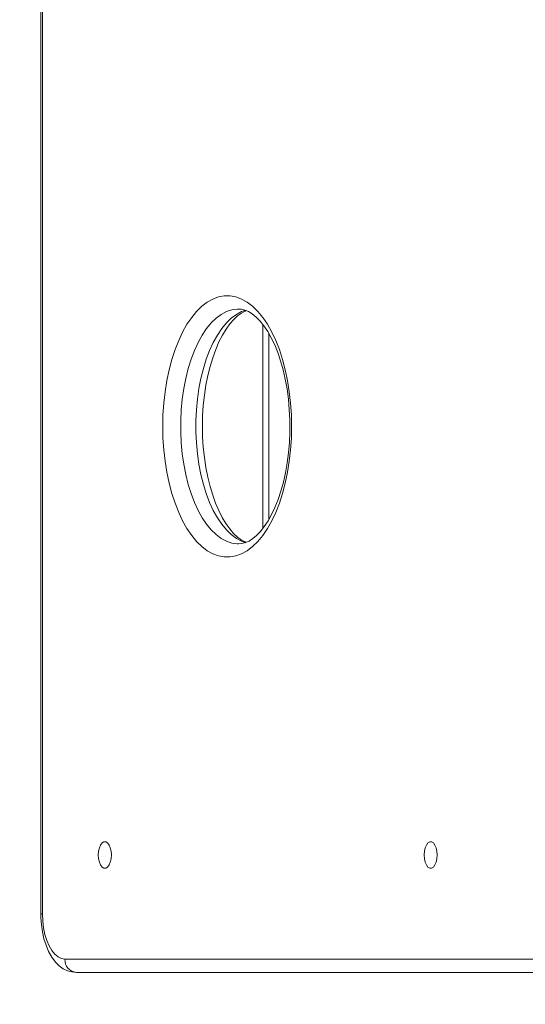
# Model space of a CAD drawing. Units: millimetres. Extents: x -11491 to 11318, y -9260 to 19740.
# Drawn here: x -6083 to -5907, y 4494 to 4839 of the extents above; entities that cross this region are included whole.
import ezdxf

# ---------------------------------------------------------------- set-up
doc = ezdxf.new("R2010")
doc.units = ezdxf.units.MM
doc.header["$MEASUREMENT"] = 0
doc.linetypes.add('ACAD_ISO03W100', pattern=[30, 12, -18])
doc.linetypes.add('Wipeout_Contour', pattern=[10000, 0, -10000])
for name, color, linetype, lineweight in [('InterSystem-description_Nr_pióra__7', 7, 'Continuous', 18), ('InterSystem-dimension_Nr_pióra__7', 7, 'Continuous', 18), ('Warstwa 1_Nr_pióra__7', 7, 'Continuous', 18)]:
    doc.layers.add(name, color=color, linetype=linetype, lineweight=lineweight)
doc.layers.add('InterSystem-dimension', color=7, linetype='Continuous')
doc.styles.add('GENERATED_STYLE_1', font='arial.ttf')
doc.dimstyles.new('GENERATED_STYLE__1', dxfattribs={"dimtxt": 120.000005, "dimasz": 54.912618, "dimexe": 0.18, "dimexo": 50, "dimgap": 0.09, "dimtad": 1, "dimtih": 1, "dimtoh": 1, "dimdec": 0, "dimlfac": 0.1, "dimzin": 0, "dimdsep": 46, "dimtxsty": 'GENERATED_STYLE_1', "dimblk": 'ARROWHEAD_6', "dimblk1": 'ARROWHEAD_6', "dimblk2": 'ARROWHEAD_6', "dimcen": 0.09, "dimclrd": 7, "dimclre": 7, "dimclrt": 7, "dimadec": 1, "dimazin": 0, "dimtfac": 1, "dimtdec": 4, "dimtmove": 0, "dimatfit": 3, "dimfxl": 0, "dimtolj": 1, "dimtzin": 0, "dimarcsym": 0})
doc.dimstyles.new('GENERATED_STYLE__2', dxfattribs={"dimtxt": 120.000005, "dimasz": 54.912618, "dimexe": 0.18, "dimexo": 50, "dimgap": 0.09, "dimtad": 1, "dimdec": 0, "dimlfac": 0.1, "dimzin": 0, "dimdsep": 46, "dimtxsty": 'GENERATED_STYLE_1', "dimblk": 'ARROWHEAD_6', "dimblk1": 'ARROWHEAD_6', "dimblk2": 'ARROWHEAD_6', "dimcen": 0.09, "dimclrd": 7, "dimclre": 7, "dimclrt": 7, "dimadec": 1, "dimazin": 0, "dimtfac": 1, "dimtdec": 4, "dimtmove": 0, "dimatfit": 3, "dimfxl": 0, "dimtolj": 1, "dimtzin": 0, "dimarcsym": 0})

# ---------------------------------------------------------------- blocks, each defined once
blk = doc.blocks.new('*D12')
at = {"layer": 'InterSystem-dimension_Nr_pióra__7', "color": 7, "linetype": 'Continuous', "lineweight": 18}
for p, q in [((-9191.38, 1051.6), (-9191.38, 8791.55)), ((-191.38, 1051.6), (-191.38, 7867.97)), ((-9162.48, 1134.69), (-9220.28, 1076.89)), ((-220.28, 1076.89), (-162.48, 1134.69)), ((-9234.73, 1105.79), (-9191.38, 1105.79)), ((-9191.38, 1105.79), (-191.38, 1105.79)), ((-191.38, 1105.79), (-148.03, 1105.79))]:
    blk.add_line(p, q, dxfattribs=at)
at = {"color": 254, "linetype": 'Wipeout_Contour', "lineweight": 0, "ltscale": 19361.490211}
blk.add_wipeout([(-4827.98, 1129.79), (-4554.79, 1129.79), (-4554.79, 1249.79), (-4827.98, 1249.79)], dxfattribs=at).dxf.layer = 'InterSystem-dimension'
at = {"layer": 'InterSystem-dimension_Nr_pióra__7', "color": 7, "lineweight": 18, "insert": (-4827.98, 1129.79), "char_height": 120, "attachment_point": 7, "style": 'GENERATED_STYLE_1'}
blk.add_mtext('\\A1;{\\pql;\\fArial|b0|i0|c238|p34;900}', dxfattribs=at)
blk = doc.blocks.new('ARROWHEAD_6')
at = {"color": 0, "linetype": 'Continuous', "lineweight": 0}
for p, q in [((-0.5, -0.5), (0.5, 0.5)), ((0, 0), (-1, 0))]:
    blk.add_line(p, q, dxfattribs=at)
blk = doc.blocks.new('*D13')
at = {"layer": 'InterSystem-dimension_Nr_pióra__7', "color": 7, "linetype": 'Continuous', "lineweight": 18}
for p, q in [((-1702.31, 1386.48), (-1702.31, 7925.59)), ((-7183.16, 1386.48), (-7183.16, 7791.72)), ((-7154.25, 1469.57), (-7212.06, 1411.77)), ((-1731.21, 1411.77), (-1673.41, 1469.57)), ((-7226.51, 1440.67), (-7183.16, 1440.67)), ((-7183.16, 1440.67), (-1702.31, 1440.67)), ((-1702.31, 1440.67), (-1658.96, 1440.67))]:
    blk.add_line(p, q, dxfattribs=at)
at = {"color": 254, "linetype": 'Wipeout_Contour', "lineweight": 0, "ltscale": 18791.175554}
blk.add_wipeout([(-4624.86, 1464.67), (-4260.61, 1464.67), (-4260.61, 1584.67), (-4624.86, 1584.67)], dxfattribs=at).dxf.layer = 'InterSystem-dimension'
at = {"layer": 'InterSystem-dimension_Nr_pióra__7', "color": 7, "lineweight": 18, "insert": (-4624.86, 1464.67), "char_height": 120, "attachment_point": 7, "style": 'GENERATED_STYLE_1'}
blk.add_mtext('\\A1;{\\pql;\\fArial|b0|i0|c238|p34;5500}', dxfattribs=at)
blk = doc.blocks.new('*D14')
at = {"layer": 'InterSystem-dimension_Nr_pióra__7', "color": 7, "linetype": 'Continuous', "lineweight": 18}
for p, q in [((831.12, 10838.82), (831.12, 10882.17)), ((860.02, 10809.92), (802.22, 10867.72)), ((885.31, 10838.82), (-7195.95, 10838.82)), ((831.12, 1939.64), (831.12, 10838.82)), ((802.22, 1968.54), (860.02, 1910.74)), ((885.31, 1939.64), (-5455.89, 1939.64)), ((831.12, 1896.29), (831.12, 1939.64))]:
    blk.add_line(p, q, dxfattribs=at)
at = {"color": 254, "linetype": 'Wipeout_Contour', "lineweight": 0, "ltscale": 25732.297508}
blk.add_wipeout([(807.12, 6207.11), (807.12, 6571.36), (687.12, 6571.36), (687.12, 6207.11)], dxfattribs=at).dxf.layer = 'InterSystem-dimension'
at = {"layer": 'InterSystem-dimension_Nr_pióra__7', "color": 7, "lineweight": 18, "insert": (807.12, 6207.11), "char_height": 120, "attachment_point": 7, "rotation": 90, "style": 'GENERATED_STYLE_1'}
blk.add_mtext('\\A1;{\\pql;\\fArial|b0|i0|c238|p34;8900}', dxfattribs=at)

msp = doc.modelspace()

# ---------------------------------------------------------------- linework, layer by layer
at = {"layer": 'InterSystem-description_Nr_pióra__7', "color": 7, "linetype": 'ACAD_ISO03W100', "lineweight": 18}
for points in [[(-7414.02, 4131.98), (-7418.74, 4141.19), (-7423.37, 4150.46), (-7427.91, 4159.79), (-7427.91, 4159.79), (-7427.96, 4159.9), (-7427.96, 4159.9), (-7427.96, 4159.9), (-8982.41, 7273.17), (-8982.41, 7273.17), (-9116.16, 7541.04), (-9191.38, 7843.09), (-9191.38, 8162.65), (-9191.38, 8162.65), (-9191.38, 8841.55), (-9191.38, 8841.55), (-9191.38, 9367.03), (-8987.98, 9845.15), (-8655.42, 10201.84), (-8301.85, 10581.06), (-7802.28, 10823.05), (-7245.95, 10838.82), (-7226.68, 10839.37), (-7207.36, 10839.64), (-7187.97, 10839.64), (-7044.3, 10839.64), (-6902.43, 10824.27), (-6764.5, 10794.51), (-6764.5, 10794.51), (-5642.05, 10823.8), (-5642.05, 10823.8), (-5592.72, 10828.67), (-5542.69, 10831.17), (-5492.06, 10831.17), (-5468.63, 10831.17), (-5445.27, 10830.62), (-5421.98, 10829.54), (-5396.92, 10828.38), (-5371.95, 10826.58), (-5347.1, 10824.19)], [(-191.41, 7926.97), (-191.39, 7923.97), (-191.38, 7920.96), (-191.38, 7917.97), (-191.38, 7510.13), (-354.73, 7140.35), (-619.74, 6870.14), (-619.74, 6870.14), (-1256.84, 5445.45), (-1256.84, 5445.45), (-1256.84, 5444.03), (-1256.84, 5442.61), (-1256.84, 5441.19), (-1256.84, 5441.19), (-1256.85, 5438.62), (-1256.85, 5438.62), (-1256.85, 5438.62), (-1257.57, 4754.81), (-1257.57, 4754.81), (-1257.57, 3858.62), (-1849.15, 3100.24), (-2664.09, 2846.9), (-2664.09, 2846.9), (-4725.12, 2042.23), (-4725.12, 2042.23), (-4894.77, 1976), (-5079.44, 1939.64), (-5272.62, 1939.64), (-5505.89, 1939.64), (-5726.76, 1992.66), (-5923.75, 2087.28), (-6017.94, 2132.52), (-6106.67, 2187.26), (-6188.69, 2250.27), (-6188.69, 2250.27), (-6190.2, 2251.44), (-6190.2, 2251.44), (-6278.95, 2319.8), (-6359.82, 2397.82), (-6431.21, 2483.96)]]:
    msp.add_open_spline(points, degree=3, knots=[0, 0, 0, 0, 1, 1, 1, 2, 2, 2, 3, 3, 3, 4, 4, 4, 5, 5, 5, 6, 6, 6, 7, 7, 7, 8, 8, 8, 9, 9, 9, 10, 10, 10, 11, 11, 11, 12, 12, 12, 13, 13, 13, 13], dxfattribs=at)
at = {"layer": 'Warstwa 1_Nr_pióra__7', "color": 7, "linetype": 'Continuous', "lineweight": 18}
for points in [[(-6076.09, 5182.76), (-6076.09, 5182.76), (-6076.09, 4525.95), (-6076.09, 4525.95)], [(-6075.47, 5182.76), (-6075.47, 5182.76), (-6075.47, 4525.95), (-6075.47, 4525.95)], [(-5998.46, 4660.64), (-5998.46, 4660.64), (-5998.46, 4731.97), (-5998.46, 4731.97)], [(-5996.41, 4663.67), (-5996.41, 4663.67), (-5996.41, 4728.93), (-5996.41, 4728.93)], [(-6075.47, 4525.95), (-6075.47, 4525.95), (-6076.09, 4525.95), (-6076.09, 4525.95)], [(-6067.63, 4510.04), (-6067.78, 4507.66), (-6066.01, 4505.6), (-6063.65, 4505.42)], [(-6067.63, 4510.04), (-6067.63, 4510.04), (-5699.75, 4510.04), (-5699.75, 4510.04)], [(-5660.03, 4505.42), (-5660.03, 4505.42), (-6063.65, 4505.42), (-6063.65, 4505.42)]]:
    msp.add_open_spline(points, degree=3, dxfattribs=at)
for points, knots in [([(-5988.38, 4696.31), (-5988.38, 4696.31), (-5988.48, 4692.21), (-5988.48, 4692.21), (-5988.48, 4692.21), (-5988.74, 4688.15), (-5988.74, 4688.15), (-5988.74, 4688.15), (-5989.2, 4684.16), (-5989.2, 4684.16), (-5989.2, 4684.16), (-5989.82, 4680.26), (-5989.82, 4680.26), (-5989.82, 4680.26), (-5990.62, 4676.49), (-5990.62, 4676.49), (-5990.62, 4676.49), (-5991.57, 4672.88), (-5991.57, 4672.88), (-5991.57, 4672.88), (-5992.68, 4669.46), (-5992.68, 4669.46), (-5992.68, 4669.46), (-5993.95, 4666.26), (-5993.95, 4666.26), (-5993.95, 4666.26), (-5995.34, 4663.29), (-5995.34, 4663.29), (-5995.34, 4663.29), (-5996.86, 4660.6), (-5996.86, 4660.6), (-5996.86, 4660.6), (-5998.5, 4658.19), (-5998.5, 4658.19), (-5998.5, 4658.19), (-6000.24, 4656.09), (-6000.24, 4656.09), (-6000.24, 4656.09), (-6002.06, 4654.31), (-6002.06, 4654.31), (-6002.06, 4654.31), (-6003.96, 4652.87), (-6003.96, 4652.87), (-6003.96, 4652.87), (-6005.9, 4651.78), (-6005.9, 4651.78), (-6005.9, 4651.78), (-6007.89, 4651.05), (-6007.89, 4651.05), (-6007.89, 4651.05), (-6009.91, 4650.68), (-6009.91, 4650.68), (-6009.91, 4650.68), (-6011.92, 4650.68), (-6011.92, 4650.68), (-6011.92, 4650.68), (-6013.94, 4651.05), (-6013.94, 4651.05), (-6013.94, 4651.05), (-6015.93, 4651.78), (-6015.93, 4651.78), (-6015.93, 4651.78), (-6017.88, 4652.87), (-6017.88, 4652.87), (-6017.88, 4652.87), (-6019.77, 4654.31), (-6019.77, 4654.31), (-6019.77, 4654.31), (-6021.6, 4656.09), (-6021.6, 4656.09), (-6021.6, 4656.09), (-6023.33, 4658.19), (-6023.33, 4658.19), (-6023.33, 4658.19), (-6024.97, 4660.6), (-6024.97, 4660.6), (-6024.97, 4660.6), (-6026.49, 4663.29), (-6026.49, 4663.29), (-6026.49, 4663.29), (-6027.88, 4666.26), (-6027.88, 4666.26), (-6027.88, 4666.26), (-6029.15, 4669.46), (-6029.15, 4669.46), (-6029.15, 4669.46), (-6030.26, 4672.88), (-6030.26, 4672.88), (-6030.26, 4672.88), (-6031.22, 4676.49), (-6031.22, 4676.49), (-6031.22, 4676.49), (-6032.01, 4680.26), (-6032.01, 4680.26), (-6032.01, 4680.26), (-6032.64, 4684.16), (-6032.64, 4684.16), (-6032.64, 4684.16), (-6033.09, 4688.15), (-6033.09, 4688.15), (-6033.09, 4688.15), (-6033.36, 4692.21), (-6033.36, 4692.21), (-6033.36, 4692.21), (-6033.45, 4696.31), (-6033.45, 4696.31), (-6033.45, 4696.31), (-6033.36, 4700.4), (-6033.36, 4700.4), (-6033.36, 4700.4), (-6033.09, 4704.46), (-6033.09, 4704.46), (-6033.09, 4704.46), (-6032.64, 4708.45), (-6032.64, 4708.45), (-6032.64, 4708.45), (-6032.01, 4712.35), (-6032.01, 4712.35), (-6032.01, 4712.35), (-6031.22, 4716.12), (-6031.22, 4716.12), (-6031.22, 4716.12), (-6030.26, 4719.73), (-6030.26, 4719.73), (-6030.26, 4719.73), (-6029.15, 4723.15), (-6029.15, 4723.15), (-6029.15, 4723.15), (-6027.88, 4726.35), (-6027.88, 4726.35), (-6027.88, 4726.35), (-6026.49, 4729.31), (-6026.49, 4729.31), (-6026.49, 4729.31), (-6024.97, 4732.01), (-6024.97, 4732.01), (-6024.97, 4732.01), (-6023.33, 4734.42), (-6023.33, 4734.42), (-6023.33, 4734.42), (-6021.6, 4736.52), (-6021.6, 4736.52), (-6021.6, 4736.52), (-6019.77, 4738.3), (-6019.77, 4738.3), (-6019.77, 4738.3), (-6017.88, 4739.74), (-6017.88, 4739.74), (-6017.88, 4739.74), (-6015.93, 4740.83), (-6015.93, 4740.83), (-6015.93, 4740.83), (-6013.94, 4741.56), (-6013.94, 4741.56), (-6013.94, 4741.56), (-6011.92, 4741.93), (-6011.92, 4741.93), (-6011.92, 4741.93), (-6009.91, 4741.93), (-6009.91, 4741.93), (-6009.91, 4741.93), (-6007.89, 4741.56), (-6007.89, 4741.56), (-6007.89, 4741.56), (-6005.9, 4740.83), (-6005.9, 4740.83), (-6005.9, 4740.83), (-6003.96, 4739.74), (-6003.96, 4739.74), (-6003.96, 4739.74), (-6002.06, 4738.3), (-6002.06, 4738.3), (-6002.06, 4738.3), (-6000.24, 4736.52), (-6000.24, 4736.52), (-6000.24, 4736.52), (-5998.5, 4734.42), (-5998.5, 4734.42), (-5998.5, 4734.42), (-5996.86, 4732.01), (-5996.86, 4732.01), (-5996.86, 4732.01), (-5995.34, 4729.31), (-5995.34, 4729.31), (-5995.34, 4729.31), (-5993.95, 4726.35), (-5993.95, 4726.35), (-5993.95, 4726.35), (-5992.68, 4723.15), (-5992.68, 4723.15), (-5992.68, 4723.15), (-5991.57, 4719.73), (-5991.57, 4719.73), (-5991.57, 4719.73), (-5990.62, 4716.12), (-5990.62, 4716.12), (-5990.62, 4716.12), (-5989.82, 4712.35), (-5989.82, 4712.35), (-5989.82, 4712.35), (-5989.2, 4708.45), (-5989.2, 4708.45), (-5989.2, 4708.45), (-5988.74, 4704.46), (-5988.74, 4704.46), (-5988.74, 4704.46), (-5988.48, 4700.4), (-5988.48, 4700.4), (-5988.48, 4700.4), (-5988.38, 4696.31), (-5988.38, 4696.31)], [0, 0, 0, 0, 1, 1, 1, 2, 2, 2, 3, 3, 3, 4, 4, 4, 5, 5, 5, 6, 6, 6, 7, 7, 7, 8, 8, 8, 9, 9, 9, 10, 10, 10, 11, 11, 11, 12, 12, 12, 13, 13, 13, 14, 14, 14, 15, 15, 15, 16, 16, 16, 17, 17, 17, 18, 18, 18, 19, 19, 19, 20, 20, 20, 21, 21, 21, 22, 22, 22, 23, 23, 23, 24, 24, 24, 25, 25, 25, 26, 26, 26, 27, 27, 27, 28, 28, 28, 29, 29, 29, 30, 30, 30, 31, 31, 31, 32, 32, 32, 33, 33, 33, 34, 34, 34, 35, 35, 35, 36, 36, 36, 37, 37, 37, 38, 38, 38, 39, 39, 39, 40, 40, 40, 41, 41, 41, 42, 42, 42, 43, 43, 43, 44, 44, 44, 45, 45, 45, 46, 46, 46, 47, 47, 47, 48, 48, 48, 49, 49, 49, 50, 50, 50, 51, 51, 51, 52, 52, 52, 53, 53, 53, 54, 54, 54, 55, 55, 55, 56, 56, 56, 57, 57, 57, 58, 58, 58, 59, 59, 59, 60, 60, 60, 61, 61, 61, 62, 62, 62, 63, 63, 63, 64, 64, 64, 65, 65, 65, 66, 66, 66, 67, 67, 67, 68, 68, 68, 69, 69, 69, 70, 70, 70, 70]), ([(-6006.88, 4737.36), (-6006.88, 4737.36), (-6007.41, 4737.35), (-6007.41, 4737.35), (-6007.41, 4737.35), (-6009.31, 4737.07), (-6009.31, 4737.07), (-6009.31, 4737.07), (-6011.18, 4736.45), (-6011.18, 4736.45), (-6011.18, 4736.45), (-6013.01, 4735.46), (-6013.01, 4735.46), (-6013.01, 4735.46), (-6014.8, 4734.14), (-6014.8, 4734.14), (-6014.8, 4734.14), (-6016.51, 4732.49), (-6016.51, 4732.49), (-6016.51, 4732.49), (-6018.14, 4730.51), (-6018.14, 4730.51), (-6018.14, 4730.51), (-6019.67, 4728.23), (-6019.67, 4728.23), (-6019.67, 4728.23), (-6021.09, 4725.67), (-6021.09, 4725.67), (-6021.09, 4725.67), (-6022.38, 4722.86), (-6022.38, 4722.86), (-6022.38, 4722.86), (-6023.54, 4719.81), (-6023.54, 4719.81), (-6023.54, 4719.81), (-6024.56, 4716.55), (-6024.56, 4716.55), (-6024.56, 4716.55), (-6025.42, 4713.12), (-6025.42, 4713.12), (-6025.42, 4713.12), (-6026.11, 4709.54), (-6026.11, 4709.54), (-6026.11, 4709.54), (-6026.64, 4705.84), (-6026.64, 4705.84), (-6026.64, 4705.84), (-6026.99, 4702.06), (-6026.99, 4702.06), (-6026.99, 4702.06), (-6027.17, 4698.23), (-6027.17, 4698.23), (-6027.17, 4698.23), (-6027.17, 4694.38), (-6027.17, 4694.38), (-6027.17, 4694.38), (-6026.99, 4690.55), (-6026.99, 4690.55), (-6026.99, 4690.55), (-6026.64, 4686.77), (-6026.64, 4686.77), (-6026.64, 4686.77), (-6026.11, 4683.07), (-6026.11, 4683.07), (-6026.11, 4683.07), (-6025.42, 4679.49), (-6025.42, 4679.49), (-6025.42, 4679.49), (-6024.56, 4676.06), (-6024.56, 4676.06), (-6024.56, 4676.06), (-6023.54, 4672.81), (-6023.54, 4672.81), (-6023.54, 4672.81), (-6022.38, 4669.76), (-6022.38, 4669.76), (-6022.38, 4669.76), (-6021.09, 4666.94), (-6021.09, 4666.94), (-6021.09, 4666.94), (-6019.67, 4664.38), (-6019.67, 4664.38), (-6019.67, 4664.38), (-6018.14, 4662.1), (-6018.14, 4662.1), (-6018.14, 4662.1), (-6016.51, 4660.13), (-6016.51, 4660.13), (-6016.51, 4660.13), (-6014.8, 4658.47), (-6014.8, 4658.47), (-6014.8, 4658.47), (-6013.01, 4657.15), (-6013.01, 4657.15), (-6013.01, 4657.15), (-6011.18, 4656.16), (-6011.18, 4656.16), (-6011.18, 4656.16), (-6009.31, 4655.54), (-6009.31, 4655.54), (-6009.31, 4655.54), (-6007.41, 4655.27), (-6007.41, 4655.27), (-6007.41, 4655.27), (-6006.97, 4655.26), (-6006.97, 4655.26)], [0, 0, 0, 0, 1, 1, 1, 2, 2, 2, 3, 3, 3, 4, 4, 4, 5, 5, 5, 6, 6, 6, 7, 7, 7, 8, 8, 8, 9, 9, 9, 10, 10, 10, 11, 11, 11, 12, 12, 12, 13, 13, 13, 14, 14, 14, 15, 15, 15, 16, 16, 16, 17, 17, 17, 18, 18, 18, 19, 19, 19, 20, 20, 20, 21, 21, 21, 22, 22, 22, 23, 23, 23, 24, 24, 24, 25, 25, 25, 26, 26, 26, 27, 27, 27, 28, 28, 28, 29, 29, 29, 30, 30, 30, 31, 31, 31, 32, 32, 32, 33, 33, 33, 34, 34, 34, 35, 35, 35, 35]), ([(-6004.44, 4655.65), (-6004.44, 4655.65), (-6005.87, 4656.16), (-6005.87, 4656.16), (-6005.87, 4656.16), (-6007.71, 4657.15), (-6007.71, 4657.15), (-6007.71, 4657.15), (-6009.49, 4658.47), (-6009.49, 4658.47), (-6009.49, 4658.47), (-6011.2, 4660.13), (-6011.2, 4660.13), (-6011.2, 4660.13), (-6012.83, 4662.1), (-6012.83, 4662.1), (-6012.83, 4662.1), (-6014.36, 4664.38), (-6014.36, 4664.38), (-6014.36, 4664.38), (-6015.79, 4666.94), (-6015.79, 4666.94), (-6015.79, 4666.94), (-6017.08, 4669.76), (-6017.08, 4669.76), (-6017.08, 4669.76), (-6018.23, 4672.81), (-6018.23, 4672.81), (-6018.23, 4672.81), (-6019.25, 4676.06), (-6019.25, 4676.06), (-6019.25, 4676.06), (-6020.11, 4679.49), (-6020.11, 4679.49), (-6020.11, 4679.49), (-6020.8, 4683.07), (-6020.8, 4683.07), (-6020.8, 4683.07), (-6021.33, 4686.77), (-6021.33, 4686.77), (-6021.33, 4686.77), (-6021.69, 4690.55), (-6021.69, 4690.55), (-6021.69, 4690.55), (-6021.86, 4694.38), (-6021.86, 4694.38), (-6021.86, 4694.38), (-6021.86, 4698.23), (-6021.86, 4698.23), (-6021.86, 4698.23), (-6021.69, 4702.06), (-6021.69, 4702.06), (-6021.69, 4702.06), (-6021.33, 4705.84), (-6021.33, 4705.84), (-6021.33, 4705.84), (-6020.8, 4709.54), (-6020.8, 4709.54), (-6020.8, 4709.54), (-6020.11, 4713.12), (-6020.11, 4713.12), (-6020.11, 4713.12), (-6019.25, 4716.55), (-6019.25, 4716.55), (-6019.25, 4716.55), (-6018.23, 4719.81), (-6018.23, 4719.81), (-6018.23, 4719.81), (-6017.08, 4722.86), (-6017.08, 4722.86), (-6017.08, 4722.86), (-6015.79, 4725.67), (-6015.79, 4725.67), (-6015.79, 4725.67), (-6014.36, 4728.23), (-6014.36, 4728.23), (-6014.36, 4728.23), (-6012.83, 4730.51), (-6012.83, 4730.51), (-6012.83, 4730.51), (-6011.2, 4732.49), (-6011.2, 4732.49), (-6011.2, 4732.49), (-6009.49, 4734.14), (-6009.49, 4734.14), (-6009.49, 4734.14), (-6007.71, 4735.46), (-6007.71, 4735.46), (-6007.71, 4735.46), (-6005.87, 4736.45), (-6005.87, 4736.45), (-6005.87, 4736.45), (-6004.33, 4736.99), (-6004.33, 4736.99)], [0, 0, 0, 0, 1, 1, 1, 2, 2, 2, 3, 3, 3, 4, 4, 4, 5, 5, 5, 6, 6, 6, 7, 7, 7, 8, 8, 8, 9, 9, 9, 10, 10, 10, 11, 11, 11, 12, 12, 12, 13, 13, 13, 14, 14, 14, 15, 15, 15, 16, 16, 16, 17, 17, 17, 18, 18, 18, 19, 19, 19, 20, 20, 20, 21, 21, 21, 22, 22, 22, 23, 23, 23, 24, 24, 24, 25, 25, 25, 26, 26, 26, 27, 27, 27, 28, 28, 28, 29, 29, 29, 30, 30, 30, 31, 31, 31, 31]), ([(-6006.9, 4737.32), (-6006.9, 4737.32), (-6006.02, 4737.29), (-6006.02, 4737.29), (-6006.02, 4737.29), (-6004.73, 4736.99), (-6004.73, 4736.99), (-6004.73, 4736.99), (-6003.46, 4736.45), (-6003.46, 4736.45), (-6003.46, 4736.45), (-6002.18, 4735.67), (-6002.18, 4735.67), (-6002.18, 4735.67), (-6000.79, 4734.55), (-6000.79, 4734.55), (-6000.79, 4734.55), (-5999.4, 4733.14), (-5999.4, 4733.14), (-5999.4, 4733.14), (-5998.05, 4731.46), (-5998.05, 4731.46), (-5998.05, 4731.46), (-5996.74, 4729.51), (-5996.74, 4729.51), (-5996.74, 4729.51), (-5995.49, 4727.29), (-5995.49, 4727.29), (-5995.49, 4727.29), (-5994.3, 4724.82), (-5994.3, 4724.82), (-5994.3, 4724.82), (-5993.21, 4722.12), (-5993.21, 4722.12), (-5993.21, 4722.12), (-5992.23, 4719.21), (-5992.23, 4719.21), (-5992.23, 4719.21), (-5991.35, 4716.1), (-5991.35, 4716.1), (-5991.35, 4716.1), (-5990.61, 4712.82), (-5990.61, 4712.82), (-5990.61, 4712.82), (-5989.99, 4709.42), (-5989.99, 4709.42), (-5989.99, 4709.42), (-5989.52, 4705.88), (-5989.52, 4705.88), (-5989.52, 4705.88), (-5989.19, 4702.28), (-5989.19, 4702.28), (-5989.19, 4702.28), (-5989.02, 4698.63), (-5989.02, 4698.63), (-5989.02, 4698.63), (-5988.99, 4696.31), (-5988.99, 4696.31)], [0, 0, 0, 0, 1, 1, 1, 2, 2, 2, 3, 3, 3, 4, 4, 4, 5, 5, 5, 6, 6, 6, 7, 7, 7, 8, 8, 8, 9, 9, 9, 10, 10, 10, 11, 11, 11, 12, 12, 12, 13, 13, 13, 14, 14, 14, 15, 15, 15, 16, 16, 16, 17, 17, 17, 18, 18, 18, 19, 19, 19, 19]), ([(-6004.28, 4655.8), (-6004.28, 4655.8), (-6004.6, 4655.92), (-6004.6, 4655.92), (-6004.6, 4655.92), (-6005.86, 4656.59), (-6005.86, 4656.59), (-6005.86, 4656.59), (-6007.27, 4657.62), (-6007.27, 4657.62), (-6007.27, 4657.62), (-6008.66, 4658.92), (-6008.66, 4658.92), (-6008.66, 4658.92), (-6010.02, 4660.5), (-6010.02, 4660.5), (-6010.02, 4660.5), (-6011.35, 4662.35), (-6011.35, 4662.35), (-6011.35, 4662.35), (-6012.63, 4664.47), (-6012.63, 4664.47), (-6012.63, 4664.47), (-6013.83, 4666.86), (-6013.83, 4666.86), (-6013.83, 4666.86), (-6014.96, 4669.47), (-6014.96, 4669.47), (-6014.96, 4669.47), (-6015.99, 4672.32), (-6015.99, 4672.32), (-6015.99, 4672.32), (-6016.91, 4675.35), (-6016.91, 4675.35), (-6016.91, 4675.35), (-6017.7, 4678.57), (-6017.7, 4678.57), (-6017.7, 4678.57), (-6018.36, 4681.93), (-6018.36, 4681.93), (-6018.36, 4681.93), (-6018.89, 4685.42), (-6018.89, 4685.42), (-6018.89, 4685.42), (-6019.27, 4689), (-6019.27, 4689), (-6019.27, 4689), (-6019.51, 4692.64), (-6019.51, 4692.64), (-6019.51, 4692.64), (-6019.58, 4696.31), (-6019.58, 4696.31), (-6019.58, 4696.31), (-6019.5, 4699.98), (-6019.5, 4699.98), (-6019.5, 4699.98), (-6019.27, 4703.63), (-6019.27, 4703.63), (-6019.27, 4703.63), (-6018.89, 4707.21), (-6018.89, 4707.21), (-6018.89, 4707.21), (-6018.36, 4710.7), (-6018.36, 4710.7), (-6018.36, 4710.7), (-6017.69, 4714.07), (-6017.69, 4714.07), (-6017.69, 4714.07), (-6016.9, 4717.3), (-6016.9, 4717.3), (-6016.9, 4717.3), (-6015.97, 4720.34), (-6015.97, 4720.34), (-6015.97, 4720.34), (-6014.94, 4723.2), (-6014.94, 4723.2), (-6014.94, 4723.2), (-6013.8, 4725.83), (-6013.8, 4725.83), (-6013.8, 4725.83), (-6012.59, 4728.21), (-6012.59, 4728.21), (-6012.59, 4728.21), (-6011.31, 4730.32), (-6011.31, 4730.32), (-6011.31, 4730.32), (-6009.99, 4732.16), (-6009.99, 4732.16), (-6009.99, 4732.16), (-6008.64, 4733.71), (-6008.64, 4733.71), (-6008.64, 4733.71), (-6007.3, 4734.97), (-6007.3, 4734.97), (-6007.3, 4734.97), (-6005.96, 4735.95), (-6005.96, 4735.95), (-6005.96, 4735.95), (-6004.67, 4736.66), (-6004.67, 4736.66), (-6004.67, 4736.66), (-6004.28, 4736.8), (-6004.28, 4736.8)], [0, 0, 0, 0, 1, 1, 1, 2, 2, 2, 3, 3, 3, 4, 4, 4, 5, 5, 5, 6, 6, 6, 7, 7, 7, 8, 8, 8, 9, 9, 9, 10, 10, 10, 11, 11, 11, 12, 12, 12, 13, 13, 13, 14, 14, 14, 15, 15, 15, 16, 16, 16, 17, 17, 17, 18, 18, 18, 19, 19, 19, 20, 20, 20, 21, 21, 21, 22, 22, 22, 23, 23, 23, 24, 24, 24, 25, 25, 25, 26, 26, 26, 27, 27, 27, 28, 28, 28, 29, 29, 29, 30, 30, 30, 31, 31, 31, 32, 32, 32, 33, 33, 33, 34, 34, 34, 34]), ([(-5988.99, 4696.31), (-5988.99, 4696.31), (-5989.01, 4694.38), (-5989.01, 4694.38), (-5989.01, 4694.38), (-5989.17, 4690.73), (-5989.17, 4690.73), (-5989.17, 4690.73), (-5989.47, 4687.11), (-5989.47, 4687.11), (-5989.47, 4687.11), (-5989.93, 4683.57), (-5989.93, 4683.57), (-5989.93, 4683.57), (-5990.53, 4680.14), (-5990.53, 4680.14), (-5990.53, 4680.14), (-5991.27, 4676.84), (-5991.27, 4676.84), (-5991.27, 4676.84), (-5992.13, 4673.7), (-5992.13, 4673.7), (-5992.13, 4673.7), (-5993.12, 4670.76), (-5993.12, 4670.76), (-5993.12, 4670.76), (-5994.21, 4668.02), (-5994.21, 4668.02), (-5994.21, 4668.02), (-5995.38, 4665.52), (-5995.38, 4665.52), (-5995.38, 4665.52), (-5996.64, 4663.27), (-5996.64, 4663.27), (-5996.64, 4663.27), (-5997.94, 4661.3), (-5997.94, 4661.3), (-5997.94, 4661.3), (-5999.28, 4659.61), (-5999.28, 4659.61), (-5999.28, 4659.61), (-6000.63, 4658.21), (-6000.63, 4658.21), (-6000.63, 4658.21), (-6001.97, 4657.1), (-6001.97, 4657.1), (-6001.97, 4657.1), (-6003.28, 4656.25), (-6003.28, 4656.25), (-6003.28, 4656.25), (-6004.57, 4655.68), (-6004.57, 4655.68), (-6004.57, 4655.68), (-6005.84, 4655.35), (-6005.84, 4655.35), (-6005.84, 4655.35), (-6006.96, 4655.27), (-6006.96, 4655.27)], [0, 0, 0, 0, 1, 1, 1, 2, 2, 2, 3, 3, 3, 4, 4, 4, 5, 5, 5, 6, 6, 6, 7, 7, 7, 8, 8, 8, 9, 9, 9, 10, 10, 10, 11, 11, 11, 12, 12, 12, 13, 13, 13, 14, 14, 14, 15, 15, 15, 16, 16, 16, 17, 17, 17, 18, 18, 18, 19, 19, 19, 19]), ([(-6051.41, 4546.47), (-6051.41, 4546.47), (-6051.52, 4547.77), (-6051.52, 4547.77), (-6051.52, 4547.77), (-6051.78, 4548.97), (-6051.78, 4548.97), (-6051.78, 4548.97), (-6052.21, 4549.96), (-6052.21, 4549.96), (-6052.21, 4549.96), (-6052.75, 4550.67), (-6052.75, 4550.67), (-6052.75, 4550.67), (-6053.37, 4551.04), (-6053.37, 4551.04), (-6053.37, 4551.04), (-6054.02, 4551.04), (-6054.02, 4551.04), (-6054.02, 4551.04), (-6054.64, 4550.67), (-6054.64, 4550.67), (-6054.64, 4550.67), (-6055.18, 4549.96), (-6055.18, 4549.96), (-6055.18, 4549.96), (-6055.61, 4548.97), (-6055.61, 4548.97), (-6055.61, 4548.97), (-6055.89, 4547.77), (-6055.89, 4547.77), (-6055.89, 4547.77), (-6055.98, 4546.47), (-6055.98, 4546.47), (-6055.98, 4546.47), (-6055.89, 4545.17), (-6055.89, 4545.17), (-6055.89, 4545.17), (-6055.61, 4543.97), (-6055.61, 4543.97), (-6055.61, 4543.97), (-6055.18, 4542.98), (-6055.18, 4542.98), (-6055.18, 4542.98), (-6054.64, 4542.27), (-6054.64, 4542.27), (-6054.64, 4542.27), (-6054.02, 4541.9), (-6054.02, 4541.9), (-6054.02, 4541.9), (-6053.37, 4541.9), (-6053.37, 4541.9), (-6053.37, 4541.9), (-6052.75, 4542.27), (-6052.75, 4542.27), (-6052.75, 4542.27), (-6052.21, 4542.98), (-6052.21, 4542.98), (-6052.21, 4542.98), (-6051.78, 4543.97), (-6051.78, 4543.97), (-6051.78, 4543.97), (-6051.52, 4545.17), (-6051.52, 4545.17), (-6051.52, 4545.17), (-6051.41, 4546.47), (-6051.41, 4546.47)], [0, 0, 0, 0, 1, 1, 1, 2, 2, 2, 3, 3, 3, 4, 4, 4, 5, 5, 5, 6, 6, 6, 7, 7, 7, 8, 8, 8, 9, 9, 9, 10, 10, 10, 11, 11, 11, 12, 12, 12, 13, 13, 13, 14, 14, 14, 15, 15, 15, 16, 16, 16, 17, 17, 17, 18, 18, 18, 19, 19, 19, 20, 20, 20, 21, 21, 21, 22, 22, 22, 22]), ([(-5937.48, 4546.47), (-5937.48, 4546.47), (-5937.57, 4547.77), (-5937.57, 4547.77), (-5937.57, 4547.77), (-5937.85, 4548.97), (-5937.85, 4548.97), (-5937.85, 4548.97), (-5938.28, 4549.96), (-5938.28, 4549.96), (-5938.28, 4549.96), (-5938.82, 4550.67), (-5938.82, 4550.67), (-5938.82, 4550.67), (-5939.44, 4551.04), (-5939.44, 4551.04), (-5939.44, 4551.04), (-5940.09, 4551.04), (-5940.09, 4551.04), (-5940.09, 4551.04), (-5940.71, 4550.67), (-5940.71, 4550.67), (-5940.71, 4550.67), (-5941.25, 4549.96), (-5941.25, 4549.96), (-5941.25, 4549.96), (-5941.68, 4548.97), (-5941.68, 4548.97), (-5941.68, 4548.97), (-5941.96, 4547.77), (-5941.96, 4547.77), (-5941.96, 4547.77), (-5942.05, 4546.47), (-5942.05, 4546.47), (-5942.05, 4546.47), (-5941.96, 4545.17), (-5941.96, 4545.17), (-5941.96, 4545.17), (-5941.68, 4543.97), (-5941.68, 4543.97), (-5941.68, 4543.97), (-5941.25, 4542.98), (-5941.25, 4542.98), (-5941.25, 4542.98), (-5940.71, 4542.27), (-5940.71, 4542.27), (-5940.71, 4542.27), (-5940.09, 4541.9), (-5940.09, 4541.9), (-5940.09, 4541.9), (-5939.44, 4541.9), (-5939.44, 4541.9), (-5939.44, 4541.9), (-5938.82, 4542.27), (-5938.82, 4542.27), (-5938.82, 4542.27), (-5938.28, 4542.98), (-5938.28, 4542.98), (-5938.28, 4542.98), (-5937.85, 4543.97), (-5937.85, 4543.97), (-5937.85, 4543.97), (-5937.57, 4545.17), (-5937.57, 4545.17), (-5937.57, 4545.17), (-5937.48, 4546.47), (-5937.48, 4546.47)], [0, 0, 0, 0, 1, 1, 1, 2, 2, 2, 3, 3, 3, 4, 4, 4, 5, 5, 5, 6, 6, 6, 7, 7, 7, 8, 8, 8, 9, 9, 9, 10, 10, 10, 11, 11, 11, 12, 12, 12, 13, 13, 13, 14, 14, 14, 15, 15, 15, 16, 16, 16, 17, 17, 17, 18, 18, 18, 19, 19, 19, 20, 20, 20, 21, 21, 21, 22, 22, 22, 22]), ([(-6076.09, 4525.95), (-6076.09, 4525.95), (-6076.05, 4524.58), (-6076.05, 4524.58), (-6076.05, 4524.58), (-6075.88, 4522.05), (-6075.88, 4522.05), (-6075.88, 4522.05), (-6075.51, 4519.58), (-6075.51, 4519.58), (-6075.51, 4519.58), (-6074.98, 4517.17), (-6074.98, 4517.17), (-6074.98, 4517.17), (-6074.26, 4514.9), (-6074.26, 4514.9), (-6074.26, 4514.9), (-6073.36, 4512.75), (-6073.36, 4512.75), (-6073.36, 4512.75), (-6072.25, 4510.78), (-6072.25, 4510.78), (-6072.25, 4510.78), (-6070.93, 4509.02), (-6070.93, 4509.02), (-6070.93, 4509.02), (-6069.61, 4507.72), (-6069.61, 4507.72), (-6069.61, 4507.72), (-6068.21, 4506.72), (-6068.21, 4506.72), (-6068.21, 4506.72), (-6066.74, 4506), (-6066.74, 4506), (-6066.74, 4506), (-6065.21, 4505.57), (-6065.21, 4505.57), (-6065.21, 4505.57), (-6063.65, 4505.42), (-6063.65, 4505.42)], [0, 0, 0, 0, 1, 1, 1, 2, 2, 2, 3, 3, 3, 4, 4, 4, 5, 5, 5, 6, 6, 6, 7, 7, 7, 8, 8, 8, 9, 9, 9, 10, 10, 10, 11, 11, 11, 12, 12, 12, 13, 13, 13, 13]), ([(-6075.47, 4525.95), (-6075.47, 4525.95), (-6075.38, 4523.45), (-6075.38, 4523.45), (-6075.38, 4523.45), (-6075.1, 4521.03), (-6075.1, 4521.03), (-6075.1, 4521.03), (-6074.63, 4518.72), (-6074.63, 4518.72), (-6074.63, 4518.72), (-6073.98, 4516.6), (-6073.98, 4516.6), (-6073.98, 4516.6), (-6073.18, 4514.7), (-6073.18, 4514.7), (-6073.18, 4514.7), (-6072.24, 4513.08), (-6072.24, 4513.08), (-6072.24, 4513.08), (-6071.19, 4511.78), (-6071.19, 4511.78), (-6071.19, 4511.78), (-6070.05, 4510.81), (-6070.05, 4510.81), (-6070.05, 4510.81), (-6068.86, 4510.24), (-6068.86, 4510.24), (-6068.86, 4510.24), (-6067.63, 4510.04), (-6067.63, 4510.04)], [0, 0, 0, 0, 1, 1, 1, 2, 2, 2, 3, 3, 3, 4, 4, 4, 5, 5, 5, 6, 6, 6, 7, 7, 7, 8, 8, 8, 9, 9, 9, 10, 10, 10, 10])]:
    msp.add_open_spline(points, degree=3, knots=knots, dxfattribs=at)

# ---------------------------------------------------------------- next in the draw order: dimensions: what is measured, and where the dimension line sits
at = {"layer": 'InterSystem-dimension', "color": 7, "linetype": 'Continuous', "lineweight": 18}
dim = msp.add_linear_dim(base=(-191.38, 1105.79), p1=(-9191.38, 8841.55), p2=(-191.38, 7917.97), dimstyle='GENERATED_STYLE__1', dxfattribs=at)
dim.commit()
dim.dimension.update_dxf_attribs({"geometry": '*D12', "text_midpoint": (-4690.75, 1189.79), "dimtype": 160})

# ---------------------------------------------------------------- next in the draw order: dimensions: what is measured, and where the dimension line sits
dim = msp.add_linear_dim(base=(-1702.31, 1440.67), p1=(-7183.16, 7841.72), p2=(-1702.31, 7975.59), text='5500', dimstyle='GENERATED_STYLE__1', dxfattribs=at)
dim.commit()
dim.dimension.update_dxf_attribs({"geometry": '*D13', "text_midpoint": (-4441.89, 1524.67), "dimtype": 160})

# ---------------------------------------------------------------- next in the draw order: dimensions: what is measured, and where the dimension line sits
dim = msp.add_linear_dim(base=(831.12, 10838.82), p1=(-5505.89, 1939.64), p2=(-7245.95, 10838.82), angle=90, text='8900', dimstyle='GENERATED_STYLE__2', dxfattribs=at)
dim.commit()
dim.dimension.update_dxf_attribs({"geometry": '*D14', "text_midpoint": (747.12, 6390.07), "dimtype": 160, "text_rotation": 90})

doc.saveas('drawing.dxf')
